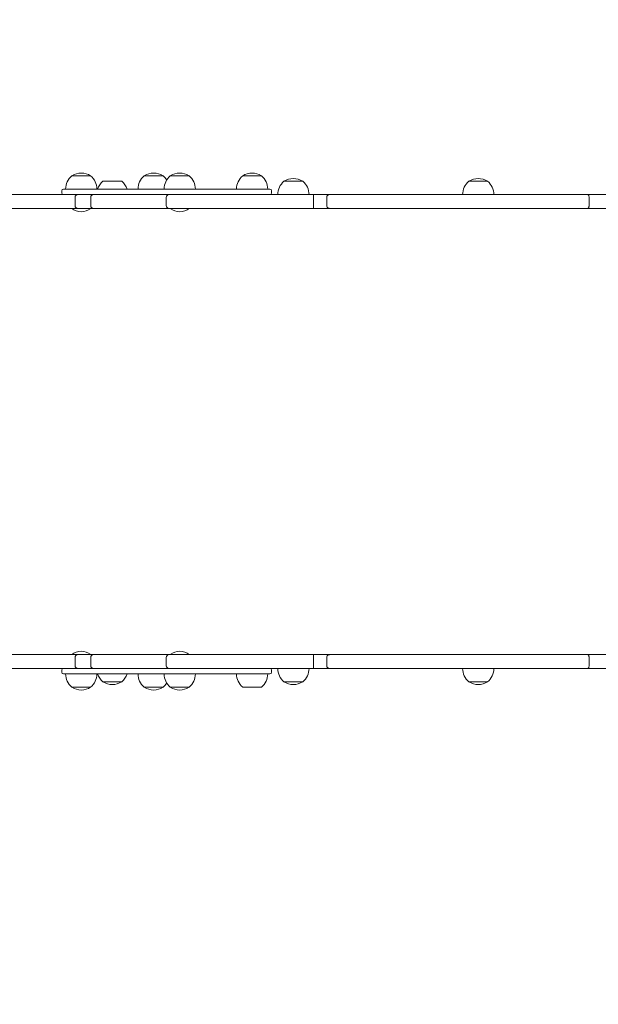
# Model space of a CAD drawing. Units: millimetres. Extents: x 144 to 17944, y 127 to 27207.
# Drawn here: x 6392 to 7022, y 8520 to 9592 of the extents above; entities that cross this region are included whole.
import ezdxf

# ---------------------------------------------------------------- set-up
doc = ezdxf.new("R2010")
doc.units = ezdxf.units.MM
doc.layers.add('Urządzenia', color=2, linetype='Continuous', lineweight=15)
doc.layers.add('wymiary 100', color=5, linetype='Continuous')
doc.layers.add('wymiary 100 strefy', color=5, linetype='Continuous')
doc.styles.get("Standard").update_dxf_attribs({"font": 'arial.ttf'})
doc.dimstyles.new('FK_rzuty 100_m$0', dxfattribs={"dimscale": 100, "dimtxt": 2.5, "dimasz": 2.5, "dimexe": 1.25, "dimexo": 0.625, "dimtad": 1, "dimlfac": 0.001, "dimrnd": 0.01, "dimzin": 1, "dimdsep": 46, "dimtxsty": 'Standard', "dimblk": 'OBLIQUE', "dimblk1": 'ARCHTICK', "dimblk2": 'OBLIQUE', "dimcen": 2.5, "dimadec": 0, "dimazin": 0, "dimtfac": 1, "dimtmove": 0, "dimatfit": 3, "dimfxl": 1, "dimarcsym": 0})
doc.dimstyles.new('FK_rzuty 100_STREFY', dxfattribs={"dimscale": 100, "dimtxt": 4, "dimasz": 2.5, "dimexe": 1.25, "dimexo": 0.625, "dimgap": 1, "dimtad": 1, "dimdec": 1, "dimlfac": 0.001, "dimrnd": 0.01, "dimzin": 1, "dimdsep": 46, "dimtxsty": 'Standard', "dimblk": 'OBLIQUE', "dimcen": 2.5, "dimadec": 0, "dimazin": 0, "dimtfac": 1, "dimtdec": 1, "dimtmove": 0, "dimatfit": 3, "dimfxl": 1, "dimarcsym": 0})

# ---------------------------------------------------------------- blocks, each defined once
blk = doc.blocks.new('_Oblique')
at = {"color": 0, "linetype": 'ByBlock', "lineweight": -2}
blk.add_line((-0.5, -0.5), (0.5, 0.5), dxfattribs=at)
blk = doc.blocks.new('*D9')
at = {"layer": 'Defpoints', "color": 0, "transparency": 16777216}
for p in [(7133, 12294.9), (2914.7, 1888.1), (6743.4, 1888.1)]:
    blk.add_point(p, dxfattribs=at)
at = {"layer": 'wymiary 100 strefy', "color": 0, "lineweight": -2, "transparency": 16777216}
for p, q in [((7070.5, 12294.9), (2789.7, 12294.9)), ((2914.7, 12294.9), (2914.7, 1888.1)), ((6680.9, 1888.1), (2789.7, 1888.1))]:
    blk.add_line(p, q, dxfattribs=at)
at = {"layer": 'wymiary 100 strefy', "color": 0, "lineweight": -2, "transparency": 16777216, "xscale": 200, "yscale": 200, "zscale": 200}
for p, rotation in [((2914.7, 12294.9), 90), ((2914.7, 1888.1), 270)]:
    blk.add_blockref('_Oblique', p, dxfattribs=dict(at, rotation=rotation))
at = {"layer": 'wymiary 100 strefy', "color": 0, "transparency": 16777216, "insert": (2661.5, 7091.5), "char_height": 300, "attachment_point": 5, "rotation": 90}
blk.add_mtext('10.40 m', dxfattribs=at)
blk = doc.blocks.new('*D10')
at = {"layer": 'Defpoints', "color": 0, "transparency": 16777216}
for p in [(7133, 10773.7), (3659.8, 3501.8), (6729.1, 3501.8)]:
    blk.add_point(p, dxfattribs=at)
at = {"layer": 'wymiary 100', "color": 0, "linetype": 'ByBlock', "lineweight": -2, "transparency": 16777216}
for p, q in [((7070.5, 10773.7), (3534.8, 10773.7)), ((3659.8, 10773.7), (3659.8, 3501.8)), ((6666.6, 3501.8), (3534.8, 3501.8))]:
    blk.add_line(p, q, dxfattribs=at)
at = {"layer": 'wymiary 100', "color": 0, "lineweight": -2, "transparency": 16777216, "xscale": 250, "yscale": 250, "zscale": 250}
for p, rotation in [((3659.8, 10773.7), 90), ((3659.8, 3501.8), 270)]:
    blk.add_blockref('_Oblique', p, dxfattribs=dict(at, rotation=rotation))
at = {"layer": 'wymiary 100', "color": 0, "transparency": 16777216, "insert": (3471.8, 7137.7), "char_height": 250, "attachment_point": 5, "rotation": 90}
blk.add_mtext('7.27', dxfattribs=at)
blk = doc.blocks.new('_ArchTick')
at = {"color": 0, "linetype": 'ByBlock', "const_width": 0.15}
blk.add_lwpolyline([(-0.5, -0.5), (0.5, 0.5)], dxfattribs=at)
blk = doc.blocks.new('*D11')
at = {"layer": 'Defpoints', "color": 0, "transparency": 16777216}
for p in [(4147.9, 9903.4), (13225.8, 7092.8), (13225.8, 662.7)]:
    blk.add_point(p, dxfattribs=at)
at = {"layer": 'wymiary 100 strefy', "color": 0, "lineweight": -2, "transparency": 16777216}
for p, q in [((4147.9, 9840.9), (4147.9, 537.7)), ((13225.8, 7030.3), (13225.8, 537.7)), ((4147.9, 662.7), (13225.8, 662.7))]:
    blk.add_line(p, q, dxfattribs=at)
at = {"layer": 'wymiary 100 strefy', "color": 0, "lineweight": -2, "transparency": 16777216, "xscale": 200, "yscale": 200, "zscale": 200, "rotation": 180}
blk.add_blockref('_Oblique', (4147.9, 662.7), dxfattribs=at)
at = {"layer": 'wymiary 100 strefy', "color": 0, "lineweight": -2, "transparency": 16777216, "xscale": 200, "yscale": 200, "zscale": 200}
blk.add_blockref('_Oblique', (13225.8, 662.7), dxfattribs=at)
at = {"layer": 'wymiary 100 strefy', "color": 0, "transparency": 16777216, "insert": (8686.8, 915.9), "char_height": 300, "attachment_point": 5}
blk.add_mtext('9.10 m', dxfattribs=at)
blk = doc.blocks.new('*D12')
at = {"layer": 'Defpoints', "color": 0, "transparency": 16777216}
for p in [(5209.5, 8897.4), (11725.8, 7086.8), (11725.8, 1260.7)]:
    blk.add_point(p, dxfattribs=at)
at = {"layer": 'wymiary 100', "color": 0, "linetype": 'ByBlock', "lineweight": -2, "transparency": 16777216}
for p, q in [((5209.5, 8834.9), (5209.5, 1135.7)), ((11725.8, 7024.3), (11725.8, 1135.7)), ((5209.5, 1260.7), (11725.8, 1260.7))]:
    blk.add_line(p, q, dxfattribs=at)
at = {"layer": 'wymiary 100', "color": 0, "lineweight": -2, "transparency": 16777216, "xscale": 250, "yscale": 250, "zscale": 250, "rotation": 180}
blk.add_blockref('_Oblique', (5209.5, 1260.7), dxfattribs=at)
at = {"layer": 'wymiary 100', "color": 0, "lineweight": -2, "transparency": 16777216, "xscale": 250, "yscale": 250, "zscale": 250}
blk.add_blockref('_Oblique', (11725.8, 1260.7), dxfattribs=at)
at = {"layer": 'wymiary 100', "color": 0, "transparency": 16777216, "insert": (8467.6, 1450.8), "char_height": 250, "attachment_point": 5}
blk.add_mtext('6.52', dxfattribs=at)

msp = doc.modelspace()

# ---------------------------------------------------------------- linework, layer by layer
at = {"layer": 'Urządzenia'}
for p, q in [((6469.239, 9421.899), (6448.739, 9421.899)), ((6469.239, 9421.899), (6448.739, 9421.899)), ((6503.027, 9415.899), (6482.527, 9415.899)), ((6548.044, 9421.899), (6527.544, 9421.899)), ((6548.044, 9421.899), (6527.544, 9421.899)), ((6576.423, 9421.899), (6555.923, 9421.899)), ((6576.423, 9421.899), (6555.923, 9421.899)), ((6655.214, 9421.899), (6634.714, 9421.899)), ((6655.214, 9421.899), (6634.714, 9421.899)), ((6700.12, 9415.899), (6679.62, 9415.899)), ((6700.12, 9415.899), (6679.62, 9415.899)), ((6901.27, 9415.899), (6880.77, 9415.899)), ((6901.27, 9415.899), (6880.77, 9415.899)), ((6437.806, 9405.399), (6437.806, 9403.399)), ((6439.806, 9407.399), (6441.989, 9407.399)), ((6448.63, 9407.399), (6441.989, 9407.399)), ((6448.63, 9407.399), (6474.589, 9407.399)), ((6517.929, 9407.399), (6474.589, 9407.399)), ((6517.929, 9407.399), (6555.629, 9407.399)), ((6573.892, 9407.399), (6555.629, 9407.399)), ((6573.892, 9407.399), (6664.147, 9407.399)), ((6666.147, 9405.399), (6666.147, 9403.399)), ((6455.317, 9401.399), (6137.292, 9401.399)), ((6452.317, 9389.399), (6452.317, 9398.399)), ((6455.317, 9401.399), (6472.378, 9401.399)), ((6469.378, 9389.399), (6469.378, 9398.399)), ((6472.378, 9401.399), (6554.522, 9401.399)), ((6551.522, 9389.399), (6551.522, 9398.399)), ((6554.522, 9401.399), (6711.708, 9401.399)), ((6711.673, 9389.399), (6711.673, 9398.399)), ((6729.134, 9401.399), (6711.708, 9401.399)), ((6726.144, 9389.399), (6726.144, 9398.399)), ((6729.134, 9401.399), (7010.211, 9401.399)), ((7032.877, 9401.399), (7010.211, 9401.399)), ((7011.688, 9389.399), (7011.688, 9398.399)), ((6137.292, 9386.399), (6455.317, 9386.399)), ((6472.378, 9386.399), (6455.317, 9386.399)), ((6554.522, 9386.399), (6472.378, 9386.399)), ((6711.708, 9386.399), (6554.522, 9386.399)), ((6711.708, 9386.399), (6729.134, 9386.399)), ((7010.211, 9386.399), (6729.134, 9386.399)), ((7010.211, 9386.399), (7032.877, 9386.399)), ((6455.317, 8900.399), (6137.292, 8900.399)), ((6455.317, 8900.399), (6472.378, 8900.399)), ((6472.378, 8900.399), (6554.522, 8900.399)), ((6554.522, 8900.399), (6711.708, 8900.399)), ((6729.134, 8900.399), (6711.708, 8900.399)), ((6729.134, 8900.399), (7010.211, 8900.399)), ((7032.877, 8900.399), (7010.211, 8900.399)), ((6452.317, 8897.399), (6452.317, 8888.399)), ((6469.378, 8897.399), (6469.378, 8888.399)), ((6551.522, 8897.399), (6551.522, 8888.399)), ((6711.673, 8897.399), (6711.673, 8888.399)), ((6726.144, 8897.399), (6726.144, 8888.399)), ((7011.688, 8897.399), (7011.688, 8888.399)), ((6137.292, 8885.399), (6455.317, 8885.399)), ((6437.806, 8883.399), (6437.806, 8881.399)), ((6441.989, 8879.399), (6439.806, 8879.399)), ((6441.989, 8879.399), (6448.63, 8879.399)), ((6474.589, 8879.399), (6448.63, 8879.399)), ((6472.378, 8885.399), (6455.317, 8885.399)), ((6554.522, 8885.399), (6472.378, 8885.399)), ((6474.589, 8879.399), (6517.929, 8879.399)), ((6555.629, 8879.399), (6517.929, 8879.399)), ((6711.708, 8885.399), (6554.522, 8885.399)), ((6555.629, 8879.399), (6573.892, 8879.399)), ((6664.147, 8879.399), (6573.892, 8879.399)), ((6666.147, 8883.399), (6666.147, 8881.399)), ((6711.708, 8885.399), (6729.134, 8885.399)), ((7010.211, 8885.399), (6729.134, 8885.399)), ((7010.211, 8885.399), (7032.877, 8885.399)), ((6482.527, 8870.899), (6503.027, 8870.899)), ((6482.527, 8870.899), (6503.027, 8870.899)), ((6679.62, 8870.899), (6700.12, 8870.899)), ((6679.62, 8870.899), (6700.12, 8870.899)), ((6880.77, 8870.899), (6901.27, 8870.899)), ((6880.77, 8870.899), (6901.27, 8870.899)), ((6448.739, 8864.899), (6469.239, 8864.899)), ((6448.739, 8864.899), (6469.239, 8864.899)), ((6527.544, 8864.899), (6548.044, 8864.899)), ((6527.544, 8864.899), (6548.044, 8864.899)), ((6555.923, 8864.899), (6576.423, 8864.899)), ((6555.923, 8864.899), (6576.423, 8864.899)), ((6634.714, 8864.899), (6655.214, 8864.899))]:
    msp.add_line(p, q, dxfattribs=at)
for centre, radius, start, end in [((6458.989, 9405.889), 19.01, 57.372295, 122.627705), ((6537.794, 9405.889), 19.01, 57.372295, 122.627705), ((6566.173, 9405.889), 19.01, 57.372295, 122.627705), ((6644.964, 9405.889), 19.01, 57.372295, 122.627705), ((6460.938, 9407.399), 18.949, 130.07442, 180), ((6457.04, 9407.399), 18.949, 0, 49.92558), ((6494.726, 9401.399), 18.949, 130.07442, 161.540263), ((6490.828, 9401.399), 18.949, 18.459737, 49.92558), ((6539.743, 9407.399), 18.949, 130.07442, 180), ((6535.845, 9407.399), 18.949, 31.60502, 49.92558), ((6568.122, 9407.399), 18.949, 130.07442, 180), ((6564.224, 9407.399), 18.949, 0, 49.92558), ((6646.913, 9407.399), 18.949, 130.07442, 180), ((6643.015, 9407.399), 18.949, 0, 49.92558), ((6691.819, 9401.399), 18.949, 130.07442, 180), ((6689.87, 9399.889), 19.01, 57.372295, 122.627705), ((6687.921, 9401.399), 18.949, 0, 49.92558), ((6892.969, 9401.399), 18.949, 130.07442, 180), ((6891.02, 9399.889), 19.01, 57.372295, 122.627705), ((6889.071, 9401.399), 18.949, 0, 49.92558), ((6439.806, 9405.399), 2, 90, 180), ((6439.806, 9403.399), 2, 180, 270), ((6664.147, 9405.399), 2, 0, 90), ((6664.147, 9403.399), 2, 270, 0), ((6455.317, 9398.399), 3, 90, 180), ((6472.378, 9398.399), 3, 90, 180), ((6554.522, 9398.399), 3, 90, 180), ((6458.989, 9398.622), 16, 229.81089, 310.18911), ((6455.317, 9389.399), 3, 180, 270), ((6472.378, 9389.399), 3, 180, 270), ((6554.522, 9389.399), 3, 180, 270), ((6566.173, 9398.622), 16, 229.81089, 310.18911), ((6458.989, 8888.176), 16, 49.81089, 130.18911), ((6455.317, 8897.399), 3, 90, 180), ((6472.378, 8897.399), 3, 90, 180), ((6554.522, 8897.399), 3, 90, 180), ((6566.173, 8888.176), 16, 49.81089, 130.18911), ((6439.806, 8883.399), 2, 90, 180), ((6439.806, 8881.399), 2, 180, 270), ((6460.938, 8879.399), 18.949, 180, 229.92558), ((6455.317, 8888.399), 3, 180, 270), ((6457.04, 8879.399), 18.949, 310.07442, 0), ((6472.378, 8888.399), 3, 180, 270), ((6494.726, 8885.399), 18.949, 198.459737, 229.92558), ((6490.828, 8885.399), 18.949, 310.07442, 341.540263), ((6539.743, 8879.399), 18.949, 180, 229.92558), ((6568.122, 8879.399), 18.949, 180, 229.92558), ((6554.522, 8888.399), 3, 180, 270), ((6564.224, 8879.399), 18.949, 310.07442, 0), ((6646.913, 8879.399), 18.949, 180, 229.92558), ((6643.015, 8879.399), 18.949, 310.07442, 0), ((6664.147, 8883.399), 2, 0, 90), ((6664.147, 8881.399), 2, 270, 0), ((6691.819, 8885.399), 18.949, 180, 229.92558), ((6687.921, 8885.399), 18.949, 310.07442, 0), ((6892.969, 8885.399), 18.949, 180, 229.92558), ((6889.071, 8885.399), 18.949, 310.07442, 0), ((6492.777, 8886.91), 19.01, 237.372295, 302.627705), ((6535.845, 8879.399), 18.949, 310.07442, 328.39498), ((6689.87, 8886.91), 19.01, 237.372295, 302.627705), ((6891.02, 8886.91), 19.01, 237.372295, 302.627705), ((6458.989, 8880.91), 19.01, 237.372295, 302.627705), ((6537.794, 8880.91), 19.01, 237.372295, 302.627705), ((6566.173, 8880.91), 19.01, 237.372295, 302.627705)]:
    msp.add_arc(centre, radius, start, end, dxfattribs=at)
for points, knots in [([(6711.708, 9401.399), (6711.708, 9401.399), (6711.708, 9401.399), (6711.704, 9401.397), (6711.7, 9401.318), (6711.691, 9401.018), (6711.687, 9400.798), (6711.681, 9400.246), (6711.678, 9399.919), (6711.674, 9399.199), (6711.673, 9398.812), (6711.673, 9398.414), (6711.673, 9398.407), (6711.673, 9398.399)], [-0.943576134, -0.943576134, -0.943576134, -0.943576134, -0.941920159, -0.941920159, -0.824678504, -0.824678504, -0.707446855, -0.707446855, -0.590241938, -0.590241938, -0.473064996, -0.473064996, -0.470810025, -0.470810025, -0.470810025, -0.470810025]), ([(6729.134, 9401.399), (6729.132, 9401.399), (6729.129, 9401.399), (6728.922, 9401.399), (6728.718, 9401.377), (6728.317, 9401.292), (6728.122, 9401.229), (6727.578, 9400.989), (6727.255, 9400.764), (6726.717, 9400.205), (6726.505, 9399.878), (6726.218, 9399.163), (6726.144, 9398.783), (6726.144, 9398.399)], [-0.000787003, -0.000787003, -0.000787003, -0.000787003, 0, 0, 0.06267537, 0.06267537, 0.125302727, 0.125302727, 0.243851429, 0.243851429, 0.360288824, 0.360288824, 0.475616332, 0.475616332, 0.475616332, 0.475616332]), ([(7010.211, 9401.399), (7010.213, 9401.399), (7010.215, 9401.399), (7010.41, 9401.398), (7010.6, 9401.32), (7010.956, 9401.02), (7011.117, 9400.801), (7011.39, 9400.25), (7011.498, 9399.922), (7011.647, 9399.202), (7011.686, 9398.816), (7011.688, 9398.417), (7011.688, 9398.408), (7011.688, 9398.399)], [-0.944182189, -0.944182189, -0.944182189, -0.944182189, -0.942970222, -0.942970222, -0.82567217, -0.82567217, -0.708398248, -0.708398248, -0.591181866, -0.591181866, -0.474022778, -0.474022778, -0.471353597, -0.471353597, -0.471353597, -0.471353597]), ([(6711.673, 9389.399), (6711.673, 9389.009), (6711.674, 9388.622), (6711.678, 9387.899), (6711.68, 9387.57), (6711.687, 9387.014), (6711.691, 9386.792), (6711.699, 9386.483), (6711.704, 9386.401), (6711.708, 9386.399), (6711.708, 9386.399), (6711.708, 9386.399)], [-0.471131895, -0.471131895, -0.471131895, -0.471131895, -0.353964823, -0.353964823, -0.23678186, -0.23678186, -0.119569041, -0.119569041, 0, 0, 0.001655977, 0.001655977, 0.001655977, 0.001655977]), ([(6726.144, 9389.399), (6726.144, 9389.015), (6726.218, 9388.635), (6726.505, 9387.92), (6726.717, 9387.594), (6727.255, 9387.035), (6727.578, 9386.809), (6728.122, 9386.57), (6728.317, 9386.506), (6728.718, 9386.421), (6728.922, 9386.4), (6729.129, 9386.399), (6729.132, 9386.399), (6729.134, 9386.399)], [0, 0, 0, 0, 0.115262458, 0.115262458, 0.231634177, 0.231634177, 0.350116012, 0.350116012, 0.412708044, 0.412708044, 0.475348063, 0.475348063, 0.476134621, 0.476134621, 0.476134621, 0.476134621]), ([(7011.688, 9389.399), (7011.688, 9389.009), (7011.65, 9388.622), (7011.505, 9387.899), (7011.398, 9387.57), (7011.128, 9387.014), (7010.968, 9386.792), (7010.61, 9386.482), (7010.415, 9386.401), (7010.215, 9386.399), (7010.213, 9386.399), (7010.211, 9386.399)], [-0.471642867, -0.471642867, -0.471642867, -0.471642867, -0.354503239, -0.354503239, -0.237331372, -0.237331372, -0.120097925, -0.120097925, 0, 0, 0.00121197, 0.00121197, 0.00121197, 0.00121197]), ([(6711.708, 8900.399), (6711.708, 8900.399), (6711.708, 8900.399), (6711.704, 8900.397), (6711.7, 8900.318), (6711.691, 8900.018), (6711.687, 8899.798), (6711.681, 8899.246), (6711.678, 8898.919), (6711.674, 8898.199), (6711.673, 8897.812), (6711.673, 8897.414), (6711.673, 8897.407), (6711.673, 8897.399)], [-0.943576134, -0.943576134, -0.943576134, -0.943576134, -0.941920159, -0.941920159, -0.824678504, -0.824678504, -0.707446855, -0.707446855, -0.590241938, -0.590241938, -0.473064996, -0.473064996, -0.470810025, -0.470810025, -0.470810025, -0.470810025]), ([(6729.134, 8900.399), (6729.132, 8900.399), (6729.129, 8900.399), (6728.922, 8900.399), (6728.718, 8900.377), (6728.317, 8900.292), (6728.122, 8900.229), (6727.578, 8899.989), (6727.255, 8899.764), (6726.717, 8899.205), (6726.505, 8898.878), (6726.218, 8898.163), (6726.144, 8897.783), (6726.144, 8897.399)], [-0.000787003, -0.000787003, -0.000787003, -0.000787003, 0, 0, 0.06267537, 0.06267537, 0.125302727, 0.125302727, 0.243851429, 0.243851429, 0.360288824, 0.360288824, 0.475616332, 0.475616332, 0.475616332, 0.475616332]), ([(7010.211, 8900.399), (7010.213, 8900.399), (7010.215, 8900.399), (7010.41, 8900.398), (7010.6, 8900.32), (7010.956, 8900.02), (7011.117, 8899.801), (7011.39, 8899.25), (7011.498, 8898.922), (7011.647, 8898.202), (7011.686, 8897.816), (7011.688, 8897.417), (7011.688, 8897.408), (7011.688, 8897.399)], [-0.944182189, -0.944182189, -0.944182189, -0.944182189, -0.942970222, -0.942970222, -0.82567217, -0.82567217, -0.708398248, -0.708398248, -0.591181866, -0.591181866, -0.474022778, -0.474022778, -0.471353597, -0.471353597, -0.471353597, -0.471353597]), ([(6711.708, 8885.399), (6711.708, 8885.399), (6711.708, 8885.399), (6711.704, 8885.4), (6711.699, 8885.482), (6711.691, 8885.792), (6711.687, 8886.014), (6711.68, 8886.57), (6711.678, 8886.899), (6711.674, 8887.622), (6711.673, 8888.009), (6711.673, 8888.399)], [-0.944748381, -0.944748381, -0.944748381, -0.944748381, -0.943904991, -0.943904991, -0.823515667, -0.823515667, -0.706302725, -0.706302725, -0.58911961, -0.58911961, -0.471952495, -0.471952495, -0.471952495, -0.471952495]), ([(6729.134, 8885.399), (6729.131, 8885.399), (6729.129, 8885.399), (6728.921, 8885.4), (6728.717, 8885.421), (6728.317, 8885.507), (6728.121, 8885.57), (6727.578, 8885.809), (6727.255, 8886.035), (6726.717, 8886.594), (6726.505, 8886.92), (6726.218, 8887.635), (6726.144, 8888.015), (6726.144, 8888.399)], [-0.00085309, -0.00085309, -0.00085309, -0.00085309, 0, 0, 0.06265372, 0.06265372, 0.12525901, 0.12525901, 0.243798438, 0.243798438, 0.360225202, 0.360225202, 0.475549905, 0.475549905, 0.475549905, 0.475549905]), ([(7010.211, 8885.399), (7010.213, 8885.399), (7010.214, 8885.399), (7010.314, 8885.4), (7010.412, 8885.42), (7010.606, 8885.501), (7010.7, 8885.561), (7010.968, 8885.792), (7011.128, 8886.014), (7011.398, 8886.57), (7011.505, 8886.899), (7011.65, 8887.622), (7011.688, 8888.009), (7011.688, 8888.399)], [-0.944321231, -0.944321231, -0.944321231, -0.944321231, -0.943522933, -0.943522933, -0.883413622, -0.883413622, -0.823305934, -0.823305934, -0.706072618, -0.706072618, -0.588900872, -0.588900872, -0.471761466, -0.471761466, -0.471761466, -0.471761466])]:
    msp.add_open_spline(points, degree=3, knots=knots, dxfattribs=at)

# ---------------------------------------------------------------- dimensions: what is measured, and where the dimension line sits
at = {"layer": 'wymiary 100'}
dim = msp.add_linear_dim(base=(3659.799, 3501.756), p1=(7133.005, 10773.699), p2=(6729.065, 3501.756), angle=90, dimstyle='FK_rzuty 100_m$0', override={"dimarcsym": 1}, dxfattribs=at)
dim.commit()
dim.dimension.update_dxf_attribs({"geometry": '*D10', "text_midpoint": (3659.799, 7137.727), "dimtype": 160})
dim = msp.add_linear_dim(base=(11725.77, 1260.656), p1=(5209.526, 8897.399), p2=(11725.77, 7086.849), dimstyle='FK_rzuty 100_m$0', override={"dimarcsym": 1}, dxfattribs=at)
dim.commit()
dim.dimension.update_dxf_attribs({"geometry": '*D12', "text_midpoint": (8467.648, 1450.799)})
at = {"layer": 'wymiary 100 strefy'}
dim = msp.add_linear_dim(base=(2914.708, 1888.058), p1=(7133.005, 12294.899), p2=(6743.406, 1888.058), angle=90, dimstyle='FK_rzuty 100_STREFY', override={"dimtxt": 3, "dimasz": 2, "dimdec": 2, "dimrnd": 0.1, "dimpost": ' m'}, dxfattribs=at)
dim.commit()
dim.dimension.update_dxf_attribs({"geometry": '*D9', "text_midpoint": (2914.708, 7091.479), "dimtype": 160})
dim = msp.add_linear_dim(base=(13225.77, 662.739), p1=(4147.862, 9903.399), p2=(13225.77, 7092.849), dimstyle='FK_rzuty 100_STREFY', override={"dimtxt": 3, "dimasz": 2, "dimdec": 2, "dimrnd": 0.1, "dimpost": ' m'}, dxfattribs=at)
dim.commit()
dim.dimension.update_dxf_attribs({"geometry": '*D11', "text_midpoint": (8686.816, 662.739), "dimtype": 160})

doc.saveas('drawing.dxf')
